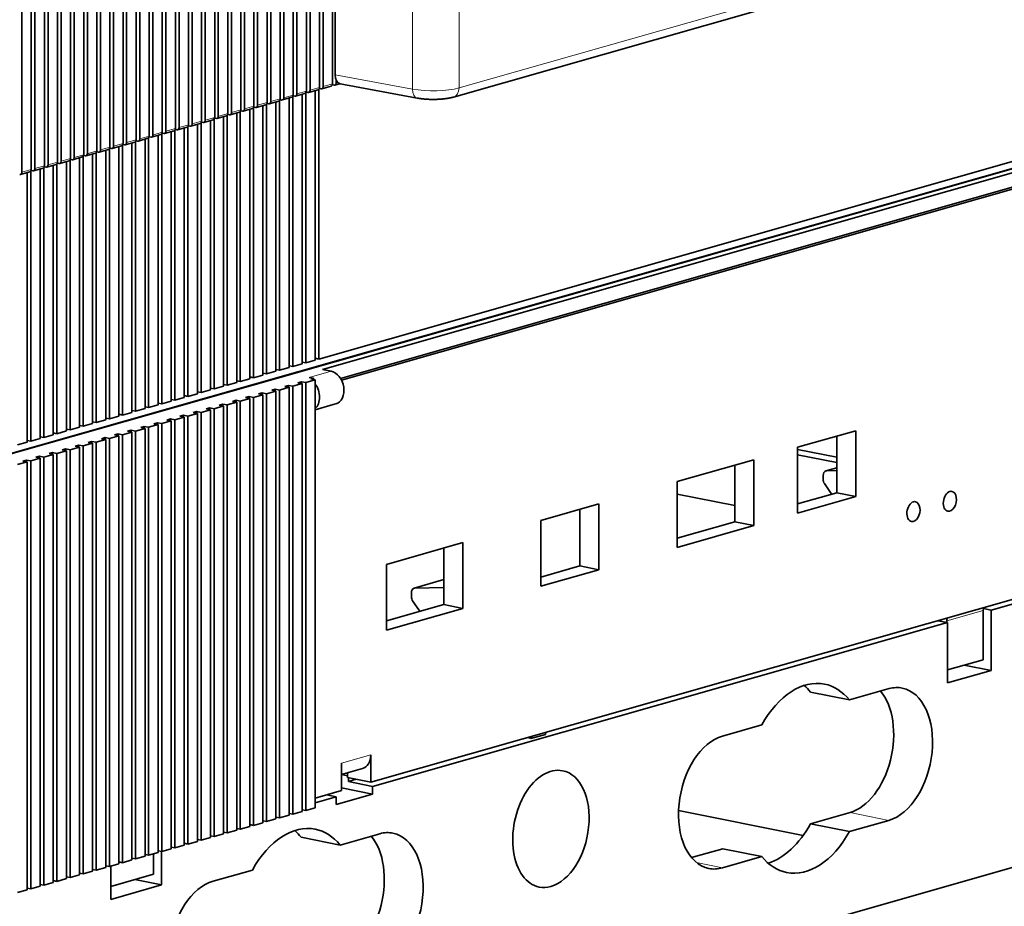
# Model space of a CAD drawing. Extents: x 0 to 420, y 0 to 297.
# Drawn here: x 315 to 326, y 119 to 129 of the extents above; entities that cross this region are included whole.
import ezdxf

# ---------------------------------------------------------------- set-up
doc = ezdxf.new("R2010")
doc.units = 0
doc.layers.get('0').update_dxf_attribs({"lineweight": 13})

# ---------------------------------------------------------------- blocks, each defined once
blk = doc.blocks.new('BLOCK4401')
at = {"color": 7, "lineweight": 35}
for p, q in [((3.501, -55.064), (3.501, 46.388)), ((3.823, -54.972), (3.823, 46.479)), ((4.66, -54.734), (4.661, 46.718)), ((4.982, -54.642), (4.983, 46.81)), ((5.82, -54.404), (5.82, 47.048)), ((0.023, -56.054), (0.023, 45.397)), ((0.345, -55.963), (0.345, 45.489)), ((1.182, -55.724), (1.182, 45.727)), ((1.504, -55.632), (1.504, 45.819)), ((2.341, -55.394), (2.342, 46.058)), ((2.664, -55.302), (2.664, 46.149)), ((-3.133, -56.953), (-3.133, 44.499)), ((-2.296, -56.715), (-2.296, 44.737)), ((-1.974, -56.623), (-1.974, 44.829)), ((-1.137, -56.384), (-1.136, 45.067)), ((-0.815, -56.293), (-0.814, 45.159)), ((-5.774, -57.705), (-5.774, 43.747)), ((-5.452, -57.613), (-5.452, 43.838)), ((-4.615, -57.375), (-4.615, 44.077)), ((-4.293, -57.283), (-4.292, 44.168)), ((-3.455, -57.045), (-3.455, 44.407)), ((-9.252, -58.695), (-9.252, 42.756)), ((-8.93, -58.604), (-8.93, 42.848)), ((-8.093, -58.365), (-8.093, 43.086)), ((-7.771, -58.274), (-7.771, 43.178)), ((-6.934, -58.035), (-6.933, 43.416)), ((-6.612, -57.943), (-6.611, 43.508)), ((-12.408, -59.594), (-12.408, 41.857)), ((-11.571, -59.356), (-11.571, 42.096)), ((-11.249, -59.264), (-11.249, 42.188)), ((-10.412, -59.026), (-10.411, 42.426)), ((-10.09, -58.934), (-10.089, 42.518)), ((-15.049, -60.346), (-15.049, 41.105)), ((-14.727, -60.254), (-14.727, 41.197)), ((-13.89, -60.016), (-13.89, 41.436)), ((-13.568, -59.924), (-13.568, 41.527)), ((-12.73, -59.686), (-12.73, 41.766)), ((-18.527, 40.115), (-18.527, -61.337)), ((-18.205, 40.207), (-18.205, -61.245)), ((-17.368, 40.445), (-17.368, -61.006)), ((-17.046, 40.537), (-17.046, -60.915)), ((-16.208, 40.775), (-16.209, -60.676)), ((-15.886, 40.867), (-15.887, -60.585)), ((-20.846, 39.455), (-20.846, -61.997)), ((-20.524, 39.547), (-20.524, -61.905)), ((-19.686, 39.785), (-19.687, -61.667)), ((-19.364, 39.877), (-19.365, -61.575)), ((-21.683, 39.216), (-21.683, -62.235)), ((59.438, -43.356), (16.523, -55.576)), ((-63.075, -98.632), (115.663, -47.735)), ((94.689, -53.109), (4.612, -78.759)), ((0.932, -80.438), (93.683, -54.026)), ((4.612, -78.759), (4.612, -54.885)), ((1.971, -79.511), (1.971, -55.666)), ((2.293, -79.419), (2.293, -55.546)), ((3.13, -79.181), (3.13, -55.336)), ((3.452, -79.089), (3.452, -55.215)), ((4.29, -78.851), (4.29, -55.006)), ((91.227, -55.098), (4.918, -79.675)), ((-1.185, -80.41), (-1.185, -56.536)), ((-0.348, -80.171), (-0.348, -56.327)), ((-0.026, -80.08), (-0.026, -56.206)), ((0.812, -79.841), (0.812, -55.996)), ((1.134, -79.75), (1.134, -55.876)), ((6.531, -80.477), (91.227, -56.36)), ((90.998, -56.605), (6.618, -80.632)), ((-3.826, -81.162), (-3.826, -57.317)), ((-3.504, -81.07), (-3.504, -57.196)), ((-2.667, -80.832), (-2.667, -56.987)), ((-2.345, -80.74), (-2.345, -56.866)), ((-1.507, -80.501), (-1.507, -56.657)), ((-7.304, -82.152), (-7.304, -58.307)), ((-6.982, -82.06), (-6.982, -58.187)), ((-6.145, -81.822), (-6.145, -57.977)), ((-5.823, -81.73), (-5.823, -57.857)), ((-4.985, -81.492), (-4.985, -57.647)), ((-4.663, -81.4), (-4.663, -57.526)), ((-10.46, -83.051), (-10.46, -59.177)), ((-9.623, -82.812), (-9.623, -58.968)), ((-9.301, -82.721), (-9.301, -58.847)), ((-8.464, -82.482), (-8.463, -58.638)), ((-8.141, -82.391), (-8.141, -58.517)), ((-13.101, -83.803), (-13.101, -59.958)), ((-12.779, -83.711), (-12.779, -59.837)), ((-11.942, -83.473), (-11.942, -59.628)), ((-11.62, -83.381), (-11.62, -59.507)), ((-10.782, -83.143), (-10.782, -59.298)), ((-16.579, -84.793), (-16.579, -60.949)), ((-16.257, -84.702), (-16.257, -60.828)), ((-15.42, -84.463), (-15.42, -60.618)), ((-15.098, -84.371), (-15.098, -60.498)), ((-14.26, -84.133), (-14.26, -60.288)), ((-13.938, -84.041), (-13.938, -60.168)), ((-19.735, -61.818), (-19.735, -85.692)), ((-18.898, -61.609), (-18.898, -85.454)), ((-18.576, -61.488), (-18.576, -85.362)), ((-17.738, -61.279), (-17.739, -85.123)), ((-17.416, -61.158), (-17.416, -85.032)), ((-21.217, -62.269), (-21.217, -86.114)), ((-20.895, -62.148), (-20.895, -86.022)), ((-20.057, -61.939), (-20.057, -85.784)), ((-61.546, -98.229), (0.932, -80.438)), ((3.13, -118.791), (3.13, -80.928)), ((3.452, -118.699), (3.452, -80.837)), ((-0.348, -119.781), (-0.348, -81.919)), ((-0.026, -119.689), (-0.026, -81.827)), ((0.811, -119.451), (0.812, -81.589)), ((1.134, -119.359), (1.134, -81.497)), ((1.971, -119.121), (1.971, -81.259)), ((2.293, -119.029), (2.293, -81.167)), ((-2.667, -120.441), (-2.667, -82.579)), ((-2.345, -120.35), (-2.345, -82.487)), ((-1.507, -120.111), (-1.507, -82.249)), ((-1.185, -120.02), (-1.185, -82.157)), ((-6.145, -121.432), (-6.145, -83.57)), ((-5.823, -121.34), (-5.823, -83.478)), ((-4.985, -121.102), (-4.985, -83.239)), ((-4.663, -121.01), (-4.663, -83.148)), ((-3.826, -120.772), (-3.826, -82.909)), ((-3.504, -120.68), (-3.504, -82.818)), ((4.29, -118.461), (4.29, -83.14)), ((-9.301, -122.331), (-9.301, -84.468)), ((-8.464, -122.092), (-8.463, -84.23)), ((-8.142, -122), (-8.141, -84.138)), ((-7.304, -121.762), (-7.304, -83.9)), ((-6.982, -121.67), (-6.982, -83.808)), ((-11.942, -123.083), (-11.942, -85.22)), ((-11.62, -122.991), (-11.62, -85.129)), ((-10.782, -122.752), (-10.782, -84.89)), ((-10.46, -122.661), (-10.46, -84.798)), ((-9.623, -122.422), (-9.623, -84.56)), ((-15.42, -124.073), (-15.42, -86.211)), ((-15.098, -123.981), (-15.098, -86.119)), ((-14.26, -123.743), (-14.26, -85.881)), ((-13.938, -123.651), (-13.938, -85.789)), ((-13.101, -123.413), (-13.101, -85.55)), ((-12.779, -123.321), (-12.779, -85.459)), ((-18.576, -124.972), (-18.576, -87.109)), ((-17.739, -124.733), (-17.739, -86.871)), ((-17.417, -124.642), (-17.416, -86.779)), ((-16.579, -124.403), (-16.579, -86.541)), ((-16.257, -124.311), (-16.257, -86.449)), ((-21.217, -125.724), (-21.217, -87.861)), ((-20.895, -125.632), (-20.895, -87.77)), ((-20.057, -125.394), (-20.057, -87.531)), ((-19.735, -125.302), (-19.735, -87.44)), ((-18.898, -125.063), (-18.898, -87.201)), ((9.197, -116.207), (86.489, -94.198)), ((64.114, -100.98), (86.014, -94.744)), ((9.366, -116.57), (60.25, -102.08)), ((27.401, -134.734), (67.979, -123.179))]:
    blk.add_line(p, q, dxfattribs=at)
at = {"color": 7, "lineweight": 13}
for p, q in [((12.888, -53.904), (12.889, 44.149)), ((17.014, -53.798), (17.014, 44.256)), ((59.929, -42.548), (17.014, -54.769))]:
    blk.add_line(p, q, dxfattribs=at)
at = {"color": 7, "lineweight": 35, "ltscale": 0.242707}
blk.add_line((6.045, -52.64), (6.045, -42.932), dxfattribs=at)
at = {"color": 7, "lineweight": 35, "ltscale": 0.024271}
blk.add_line((6.045, -53.611), (6.045, -52.64), dxfattribs=at)
at = {"color": 7, "lineweight": 13, "ltscale": 0.173978}
blk.add_line((12.888, -54.875), (6.045, -53.611), dxfattribs=at)
at = {"color": 7, "lineweight": 13, "ltscale": 0.024271}
for p, q in [((12.888, -54.875), (12.888, -53.904)), ((17.014, -54.769), (17.014, -53.798))]:
    blk.add_line(p, q, dxfattribs=at)
at = {"color": 7, "lineweight": 13, "ltscale": 0.021765}
for p, q in [((4.66, -54.734), (3.823, -54.972)), ((5.82, -54.404), (4.982, -54.642)), ((1.182, -55.724), (0.345, -55.963)), ((2.341, -55.394), (1.504, -55.632)), ((3.501, -55.064), (2.664, -55.302)), ((-1.137, -56.384), (-1.974, -56.623)), ((0.023, -56.054), (-0.815, -56.293)), ((-4.615, -57.375), (-5.452, -57.613)), ((-3.455, -57.045), (-4.293, -57.283)), ((-2.296, -56.715), (-3.133, -56.953)), ((-8.093, -58.365), (-8.93, -58.604)), ((-6.934, -58.035), (-7.771, -58.274)), ((-5.774, -57.705), (-6.612, -57.943)), ((-10.412, -59.026), (-11.249, -59.264)), ((-9.252, -58.695), (-10.09, -58.934)), ((-13.89, -60.016), (-14.727, -60.254)), ((-12.73, -59.686), (-13.568, -59.924)), ((-11.571, -59.356), (-12.408, -59.594)), ((-17.368, -61.006), (-18.205, -61.245)), ((-16.209, -60.676), (-17.046, -60.915)), ((-19.687, -61.667), (-20.524, -61.905)), ((-18.527, -61.337), (-19.365, -61.575)), ((-20.846, -61.997), (-21.683, -62.235))]:
    blk.add_line(p, q, dxfattribs=at)
at = {"color": 7, "lineweight": 35, "ltscale": 0.003653}
for p, q in [((4.791, -54.846), (4.648, -54.817)), ((5.95, -54.516), (5.807, -54.487)), ((2.472, -55.506), (2.329, -55.477)), ((3.632, -55.176), (3.488, -55.147)), ((-1.006, -56.497), (-1.149, -56.468)), ((0.154, -56.167), (0.01, -56.138)), ((1.313, -55.837), (1.17, -55.808)), ((-4.484, -57.487), (-4.627, -57.458)), ((-3.325, -57.157), (-3.468, -57.128)), ((-2.165, -56.827), (-2.308, -56.798)), ((-6.803, -58.147), (-6.946, -58.119)), ((-5.643, -57.817), (-5.787, -57.788)), ((-10.281, -59.138), (-10.424, -59.109)), ((-9.122, -58.808), (-9.265, -58.779)), ((-7.962, -58.478), (-8.105, -58.449)), ((-13.759, -60.128), (-13.902, -60.099)), ((-12.6, -59.798), (-12.743, -59.769)), ((-11.44, -59.468), (-11.584, -59.439)), ((-16.078, -60.789), (-16.221, -60.76)), ((-14.918, -60.458), (-15.062, -60.43)), ((-19.699, -61.75), (-19.556, -61.779)), ((-18.54, -61.42), (-18.397, -61.449)), ((-17.38, -61.09), (-17.237, -61.119)), ((-20.859, -62.08), (-20.715, -62.109))]:
    blk.add_line(p, q, dxfattribs=at)
at = {"color": 7, "lineweight": 35, "ltscale": 0.021765}
for p, q in [((5.697, -54.605), (4.859, -54.844)), ((2.219, -55.596), (1.381, -55.834)), ((3.378, -55.266), (2.541, -55.504)), ((4.537, -54.936), (3.7, -55.174)), ((-1.259, -56.586), (-2.097, -56.825)), ((-0.1, -56.256), (-0.937, -56.495)), ((1.059, -55.926), (0.222, -56.164)), ((-3.578, -57.247), (-4.416, -57.485)), ((-2.419, -56.916), (-3.256, -57.155)), ((-7.056, -58.237), (-7.894, -58.475)), ((-5.897, -57.907), (-6.734, -58.145)), ((-4.738, -57.577), (-5.575, -57.815)), ((-10.535, -59.227), (-11.372, -59.466)), ((-9.375, -58.897), (-10.212, -59.136)), ((-8.216, -58.567), (-9.053, -58.806)), ((-12.853, -59.888), (-13.691, -60.126)), ((-11.694, -59.558), (-12.531, -59.796)), ((-16.331, -60.878), (-17.169, -61.116)), ((-14.013, -60.218), (-14.85, -60.456)), ((-19.81, -61.868), (-20.647, -62.107)), ((-18.65, -61.538), (-19.487, -61.777)), ((-17.491, -61.208), (-18.328, -61.447)), ((-20.969, -62.199), (-21.806, -62.437)), ((3.13, -79.181), (2.293, -79.419)), ((4.29, -78.851), (3.452, -79.089)), ((-0.348, -80.171), (-1.185, -80.41)), ((0.812, -79.841), (-0.026, -80.08)), ((1.971, -79.511), (1.134, -79.75)), ((-2.667, -80.832), (-3.504, -81.07)), ((-1.507, -80.501), (-2.345, -80.74)), ((3.13, -80.928), (2.293, -81.167)), ((4.29, -80.598), (3.452, -80.837)), ((-6.145, -81.822), (-6.982, -82.06)), ((-4.985, -81.492), (-5.823, -81.73)), ((-3.826, -81.162), (-4.663, -81.4)), ((-0.348, -81.919), (-1.185, -82.157)), ((0.812, -81.589), (-0.026, -81.827)), ((1.971, -81.259), (1.134, -81.497)), ((-8.464, -82.482), (-9.301, -82.721)), ((-7.304, -82.152), (-8.141, -82.391)), ((-2.667, -82.579), (-3.504, -82.818)), ((-1.507, -82.249), (-2.345, -82.487)), ((-11.942, -83.473), (-12.779, -83.711)), ((-10.782, -83.143), (-11.62, -83.381)), ((-9.623, -82.812), (-10.46, -83.051)), ((-6.145, -83.57), (-6.982, -83.808)), ((-4.985, -83.239), (-5.823, -83.478)), ((-3.826, -82.909), (-4.663, -83.148)), ((-15.42, -84.463), (-16.257, -84.702)), ((-14.26, -84.133), (-15.098, -84.371)), ((-13.101, -83.803), (-13.938, -84.041)), ((-8.463, -84.23), (-9.301, -84.468)), ((-7.304, -83.9), (-8.141, -84.138)), ((-17.739, -85.123), (-18.576, -85.362)), ((-11.942, -85.22), (-12.779, -85.459)), ((-10.782, -84.89), (-11.62, -85.129)), ((-9.623, -84.56), (-10.46, -84.798)), ((-21.217, -86.114), (-22.054, -86.352)), ((-20.057, -85.784), (-20.895, -86.022)), ((-18.898, -85.454), (-19.735, -85.692)), ((-15.42, -86.211), (-16.257, -86.449)), ((-14.26, -85.881), (-15.098, -86.119)), ((-13.101, -85.55), (-13.938, -85.789)), ((-17.739, -86.871), (-18.576, -87.109)), ((-16.579, -86.541), (-17.416, -86.779)), ((-21.217, -87.861), (-22.054, -88.1)), ((-20.057, -87.531), (-20.895, -87.77)), ((-18.898, -87.201), (-19.735, -87.44)), ((4.29, -118.461), (3.452, -118.699)), ((1.971, -119.121), (1.134, -119.359)), ((3.13, -118.791), (2.293, -119.029)), ((-1.507, -120.111), (-2.345, -120.35)), ((-0.348, -119.781), (-1.185, -120.02)), ((0.811, -119.451), (-0.026, -119.689)), ((-4.985, -121.102), (-5.823, -121.34)), ((-3.826, -120.772), (-4.663, -121.01)), ((-2.667, -120.441), (-3.504, -120.68)), ((-7.304, -121.762), (-8.142, -122)), ((-6.145, -121.432), (-6.982, -121.67)), ((-10.782, -122.752), (-11.62, -122.991)), ((-9.623, -122.422), (-10.46, -122.661)), ((-8.464, -122.092), (-9.301, -122.331)), ((-14.26, -123.743), (-15.098, -123.981)), ((-13.101, -123.413), (-13.938, -123.651)), ((-11.942, -123.083), (-12.779, -123.321)), ((-16.579, -124.403), (-17.417, -124.642)), ((-15.42, -124.073), (-16.257, -124.311)), ((-20.057, -125.394), (-20.895, -125.632)), ((-18.898, -125.063), (-19.735, -125.302)), ((-17.739, -124.733), (-18.576, -124.972)), ((-21.217, -125.724), (-22.054, -125.962))]:
    blk.add_line(p, q, dxfattribs=at)
at = {"color": 7, "lineweight": 35, "ltscale": 0.010945}
blk.add_line((6.44, -54.394), (6.019, -54.514), dxfattribs=at)
at = {"color": 7, "lineweight": 35, "ltscale": 0.005428}
blk.add_line((6.142, -54.312), (6.142, -54.095), dxfattribs=at)
at = {"color": 7, "lineweight": 13, "ltscale": 0.003161}
blk.add_line((6.263, -54.277), (6.142, -54.312), dxfattribs=at)
at = {"color": 7, "lineweight": 35, "ltscale": 0.173363}
blk.add_line((13.317, -55.669), (6.498, -54.409), dxfattribs=at)
at = {"color": 7, "lineweight": 35, "ltscale": 0.021764}
for p, q in [((-15.172, -60.548), (-16.009, -60.786)), ((-16.579, -84.793), (-17.416, -85.032))]:
    blk.add_line(p, q, dxfattribs=at)
at = {"color": 7, "lineweight": 13, "ltscale": 0.021764}
blk.add_line((-15.049, -60.346), (-15.887, -60.585), dxfattribs=at)
at = {"color": 7, "lineweight": 35, "ltscale": 0.008214}
for p, q in [((3.452, -79.089), (3.13, -79.024)), ((4.612, -78.759), (4.29, -78.694)), ((-0.026, -80.08), (-0.348, -80.015)), ((1.134, -79.75), (0.812, -79.684)), ((2.293, -79.419), (1.971, -79.354)), ((-3.504, -81.07), (-3.826, -81.005)), ((-2.345, -80.74), (-2.667, -80.675)), ((-1.185, -80.41), (-1.507, -80.345)), ((-5.823, -81.73), (-6.145, -81.665)), ((-4.663, -81.4), (-4.985, -81.335)), ((-9.301, -82.721), (-9.623, -82.656)), ((-8.141, -82.391), (-8.464, -82.326)), ((-6.982, -82.06), (-7.304, -81.995)), ((-12.779, -83.711), (-13.101, -83.646)), ((-11.62, -83.381), (-11.942, -83.316)), ((-10.46, -83.051), (-10.782, -82.986)), ((-15.098, -84.371), (-15.42, -84.306)), ((-13.938, -84.041), (-14.26, -83.976)), ((-18.898, -85.297), (-18.576, -85.362)), ((-17.416, -85.032), (-17.739, -84.967)), ((-16.257, -84.702), (-16.579, -84.637)), ((-21.217, -85.957), (-20.895, -86.022)), ((-20.057, -85.627), (-19.735, -85.692)), ((0.811, -119.294), (1.134, -119.359)), ((1.971, -118.964), (2.293, -119.029)), ((3.13, -118.634), (3.452, -118.699)), ((-1.507, -119.955), (-1.185, -120.02)), ((-0.348, -119.624), (-0.026, -119.689)), ((-4.985, -120.945), (-4.663, -121.01)), ((-3.826, -120.615), (-3.504, -120.68)), ((-2.667, -120.285), (-2.345, -120.35)), ((-8.464, -121.935), (-8.142, -122)), ((-7.304, -121.605), (-6.982, -121.67)), ((-6.145, -121.275), (-5.823, -121.34)), ((-10.782, -122.596), (-10.46, -122.661)), ((-9.623, -122.266), (-9.301, -122.331)), ((-14.26, -123.586), (-13.938, -123.651)), ((-13.101, -123.256), (-12.779, -123.321)), ((-11.942, -122.926), (-11.62, -122.991)), ((-17.739, -124.577), (-17.417, -124.642)), ((-16.579, -124.246), (-16.257, -124.311)), ((-15.42, -123.916), (-15.098, -123.981)), ((-20.057, -125.237), (-19.735, -125.302)), ((-18.898, -124.907), (-18.576, -124.972)), ((-21.217, -125.567), (-20.895, -125.632))]:
    blk.add_line(p, q, dxfattribs=at)
at = {"color": 7, "lineweight": 13, "ltscale": 0.050228}
blk.add_line((3.75, -80.38), (5.683, -79.829), dxfattribs=at)
at = {"color": 7, "lineweight": 35, "ltscale": 0.019509}
blk.add_line((5.683, -79.829), (4.918, -79.675), dxfattribs=at)
at = {"color": 7, "lineweight": 35, "ltscale": 0.008371}
for p, q in [((3.07, -80.76), (2.748, -80.851)), ((-0.408, -81.75), (-0.73, -81.842)), ((0.751, -81.42), (0.429, -81.511)), ((1.911, -81.09), (1.588, -81.181)), ((-3.886, -82.74), (-4.208, -82.832)), ((-2.727, -82.41), (-3.049, -82.502)), ((-1.568, -82.08), (-1.89, -82.172)), ((-6.205, -83.401), (-6.527, -83.492)), ((-5.046, -83.071), (-5.368, -83.162)), ((-9.683, -84.391), (-10.005, -84.483)), ((-8.524, -84.061), (-8.846, -84.153)), ((-7.365, -83.731), (-7.687, -83.822)), ((-13.161, -85.382), (-13.483, -85.473)), ((-12.002, -85.051), (-12.324, -85.143)), ((-10.843, -84.721), (-11.165, -84.813)), ((-15.48, -86.042), (-15.802, -86.133)), ((-14.321, -85.712), (-14.643, -85.803)), ((-18.958, -87.032), (-19.28, -87.124)), ((-17.799, -86.702), (-18.121, -86.794)), ((-16.64, -86.372), (-16.962, -86.464)), ((-21.277, -87.693), (-21.599, -87.784)), ((-20.118, -87.362), (-20.44, -87.454))]:
    blk.add_line(p, q, dxfattribs=at)
at = {"color": 7, "lineweight": 35, "ltscale": 0.009755}
for p, q in [((2.748, -80.851), (3.13, -80.928)), ((3.07, -80.76), (3.452, -80.837)), ((3.75, -80.38), (4.133, -80.457)), ((3.907, -80.521), (4.29, -80.598)), ((-0.73, -81.842), (-0.348, -81.919)), ((-0.408, -81.75), (-0.026, -81.827)), ((0.429, -81.511), (0.812, -81.589)), ((0.751, -81.42), (1.134, -81.497)), ((1.588, -81.181), (1.971, -81.259)), ((1.911, -81.09), (2.293, -81.167)), ((-3.886, -82.74), (-3.504, -82.818)), ((-3.049, -82.502), (-2.667, -82.579)), ((-2.727, -82.41), (-2.345, -82.487)), ((-1.89, -82.172), (-1.507, -82.249)), ((-1.568, -82.08), (-1.185, -82.157)), ((-6.527, -83.492), (-6.145, -83.57)), ((-6.205, -83.401), (-5.823, -83.478)), ((-5.368, -83.162), (-4.985, -83.239)), ((-5.046, -83.071), (-4.663, -83.148)), ((-4.208, -82.832), (-3.826, -82.909)), ((-10.005, -84.483), (-9.623, -84.56)), ((-9.683, -84.391), (-9.301, -84.468)), ((-8.846, -84.153), (-8.463, -84.23)), ((-8.524, -84.061), (-8.141, -84.138)), ((-7.687, -83.822), (-7.304, -83.9)), ((-7.365, -83.731), (-6.982, -83.808)), ((-13.161, -85.382), (-12.779, -85.459)), ((-12.324, -85.143), (-11.942, -85.22)), ((-12.002, -85.051), (-11.62, -85.129)), ((-11.165, -84.813), (-10.782, -84.89)), ((-10.843, -84.721), (-10.46, -84.798)), ((-15.802, -86.133), (-15.42, -86.211)), ((-15.48, -86.042), (-15.098, -86.119)), ((-14.643, -85.803), (-14.26, -85.881)), ((-14.321, -85.712), (-13.938, -85.789)), ((-13.483, -85.473), (-13.101, -85.55)), ((-19.28, -87.124), (-18.898, -87.201)), ((-18.958, -87.032), (-18.576, -87.109)), ((-18.121, -86.794), (-17.739, -86.871)), ((-17.799, -86.702), (-17.416, -86.779)), ((-16.962, -86.464), (-16.579, -86.541)), ((-16.64, -86.372), (-16.257, -86.449)), ((-21.599, -87.784), (-21.217, -87.861)), ((-21.277, -87.693), (-20.895, -87.77)), ((-20.44, -87.454), (-20.057, -87.531)), ((-20.118, -87.362), (-19.735, -87.44))]:
    blk.add_line(p, q, dxfattribs=at)
at = {"color": 7, "lineweight": 35, "ltscale": 0.003918}
for p, q in [((3.07, -80.916), (3.07, -80.76)), ((-0.408, -81.907), (-0.408, -81.75)), ((0.751, -81.577), (0.751, -81.42)), ((1.911, -81.246), (1.911, -81.09)), ((-3.886, -82.897), (-3.886, -82.74)), ((-2.727, -82.567), (-2.727, -82.41)), ((-1.568, -82.237), (-1.568, -82.08)), ((-6.205, -83.557), (-6.205, -83.401)), ((-5.046, -83.227), (-5.046, -83.071)), ((-9.683, -84.548), (-9.683, -84.391)), ((-8.524, -84.218), (-8.524, -84.061)), ((-7.365, -83.888), (-7.365, -83.731)), ((-13.161, -85.538), (-13.161, -85.382)), ((-12.002, -85.208), (-12.002, -85.051)), ((-10.843, -84.878), (-10.843, -84.721)), ((-15.48, -86.199), (-15.48, -86.042)), ((-14.321, -85.868), (-14.321, -85.712)), ((-18.958, -87.189), (-18.958, -87.032)), ((-17.799, -86.859), (-17.799, -86.702)), ((-16.64, -86.529), (-16.64, -86.372)), ((-21.277, -87.849), (-21.277, -87.693)), ((-20.118, -87.519), (-20.118, -87.362)), ((60.189, -102.068), (60.189, -101.911))]:
    blk.add_line(p, q, dxfattribs=at)
at = {"color": 7, "lineweight": 35, "ltscale": 0.00586}
blk.add_line((3.907, -80.521), (4.133, -80.457), dxfattribs=at)
at = {"color": 7, "lineweight": 35, "ltscale": 0.001411}
blk.add_line((4.133, -80.54), (4.078, -80.556), dxfattribs=at)
at = {"color": 7, "lineweight": 35, "ltscale": 0.002082}
blk.add_line((4.133, -80.54), (4.133, -80.457), dxfattribs=at)
at = {"color": 7, "lineweight": 35, "ltscale": 0.009271}
blk.add_line((4.29, -80.969), (4.29, -80.598), dxfattribs=at)
at = {"color": 7, "lineweight": 35, "ltscale": 0.054271}
blk.add_line((4.29, -83.14), (4.29, -80.969), dxfattribs=at)
at = {"color": 7, "lineweight": 35, "ltscale": 0.04688}
blk.add_line((4.29, -83.242), (6.093, -82.728), dxfattribs=at)
at = {"color": 7, "lineweight": 35, "ltscale": 0.133941}
for p, q in [((52.125, -85.1), (46.972, -86.567)), ((52.125, -90.925), (46.972, -92.392)), ((29.401, -91.571), (24.248, -93.038)), ((29.401, -97.396), (24.248, -98.863))]:
    blk.add_line(p, q, dxfattribs=at)
at = {"color": 7, "lineweight": 35, "ltscale": 0.145624}
for p, q in [((52.125, -90.925), (52.125, -85.1)), ((46.972, -92.392), (46.972, -86.567)), ((43.098, -93.496), (43.098, -87.671)), ((36.335, -95.422), (36.335, -89.597)), ((29.401, -97.396), (29.401, -91.571)), ((24.248, -98.863), (24.248, -93.038)), ((17.363, -100.824), (17.363, -94.999)), ((10.6, -102.75), (10.6, -96.925))]:
    blk.add_line(p, q, dxfattribs=at)
at = {"color": 7, "lineweight": 35, "ltscale": 0.12515}
for p, q in [((50.442, -90.585), (50.442, -85.579)), ((41.415, -93.156), (41.415, -88.15)), ((27.718, -97.056), (27.718, -92.05)), ((15.681, -100.484), (15.681, -95.478))]:
    blk.add_line(p, q, dxfattribs=at)
at = {"color": 7, "lineweight": 35, "ltscale": 0.088499}
for p, q in [((46.972, -86.751), (50.442, -87.452)), ((50.442, -87.922), (46.972, -87.221))]:
    blk.add_line(p, q, dxfattribs=at)
at = {"color": 7, "lineweight": 35, "ltscale": 0.175798}
for p, q in [((43.098, -87.671), (36.335, -89.597)), ((43.098, -93.496), (36.335, -95.422)), ((17.363, -94.999), (10.6, -96.925)), ((17.363, -100.824), (10.6, -102.75))]:
    blk.add_line(p, q, dxfattribs=at)
at = {"color": 7, "lineweight": 35, "ltscale": 0.024616}
blk.add_line((49.495, -88.649), (50.442, -88.379), dxfattribs=at)
at = {"color": 7, "lineweight": 13, "ltscale": 0.022783}
blk.add_line((49.566, -88.639), (50.442, -88.389), dxfattribs=at)
at = {"color": 7, "lineweight": 35, "ltscale": 0.021917}
blk.add_line((49.566, -88.639), (50.442, -88.619), dxfattribs=at)
at = {"color": 7, "lineweight": 35, "ltscale": 0.009061}
for p, q in [((49.25, -89.053), (49.25, -89.415)), ((12.794, -99.434), (12.794, -99.796))]:
    blk.add_line(p, q, dxfattribs=at)
at = {"color": 7, "lineweight": 35, "ltscale": 0.090197}
for p, q in [((50.442, -90.585), (46.972, -91.573)), ((27.718, -97.056), (24.248, -98.044))]:
    blk.add_line(p, q, dxfattribs=at)
at = {"color": 7, "lineweight": 35, "ltscale": 0.024053}
for p, q in [((49.362, -89.781), (49.903, -90.577)), ((12.906, -100.162), (13.447, -100.958))]:
    blk.add_line(p, q, dxfattribs=at)
at = {"color": 7, "lineweight": 35, "ltscale": 0.042921}
for p, q in [((50.442, -90.585), (52.125, -90.925)), ((41.415, -93.156), (43.098, -93.496)), ((27.718, -97.056), (29.401, -97.396)), ((15.681, -100.484), (17.363, -100.824))]:
    blk.add_line(p, q, dxfattribs=at)
at = {"color": 7, "lineweight": 35, "ltscale": 0.129567}
blk.add_line((36.335, -90.704), (41.415, -91.73), dxfattribs=at)
at = {"color": 7, "lineweight": 35, "ltscale": 0.132053}
for p, q in [((41.415, -93.156), (36.335, -94.603)), ((15.681, -100.484), (10.6, -101.931))]:
    blk.add_line(p, q, dxfattribs=at)
at = {"color": 7, "lineweight": 35, "ltscale": 0.068656}
blk.add_line((13.039, -99.03), (15.681, -98.278), dxfattribs=at)
at = {"color": 7, "lineweight": 13, "ltscale": 0.066823}
blk.add_line((13.11, -99.02), (15.681, -98.288), dxfattribs=at)
at = {"color": 7, "lineweight": 35, "ltscale": 0.064283}
blk.add_line((13.11, -99.02), (15.681, -98.963), dxfattribs=at)
at = {"color": 7, "lineweight": 13, "ltscale": 0.083713}
blk.add_line((63.41, -100.994), (60.189, -101.911), dxfattribs=at)
at = {"color": 7, "lineweight": 35, "ltscale": 0.109218}
blk.add_line((63.41, -105.363), (63.41, -100.994), dxfattribs=at)
at = {"color": 7, "lineweight": 35, "ltscale": 0.017446}
blk.add_line((64.114, -100.98), (63.43, -100.842), dxfattribs=at)
at = {"color": 7, "lineweight": 35, "ltscale": 0.133488}
for p, q in [((64.114, -106.319), (64.114, -100.98)), ((60.25, -107.42), (60.25, -102.08))]:
    blk.add_line(p, q, dxfattribs=at)
at = {"color": 7, "lineweight": 35, "ltscale": 0.021537}
for p, q in [((60.25, -102.08), (59.405, -101.91)), ((5.301, -117.316), (6.145, -117.487))]:
    blk.add_line(p, q, dxfattribs=at)
at = {"color": 7, "lineweight": 35, "ltscale": 0.082143}
blk.add_line((63.41, -105.363), (60.25, -106.263), dxfattribs=at)
at = {"color": 7, "lineweight": 35, "ltscale": 0.100456}
blk.add_line((60.25, -107.42), (64.114, -106.319), dxfattribs=at)
at = {"color": 7, "lineweight": 35, "ltscale": 0.060632}
blk.add_line((64.114, -106.319), (61.737, -105.839), dxfattribs=at)
at = {"color": 7, "lineweight": 35, "ltscale": 0.091736}
for p, q in [((55.097, -107.916), (51.568, -108.921)), ((10.01, -120.755), (6.481, -121.76))]:
    blk.add_line(p, q, dxfattribs=at)
at = {"color": 7, "lineweight": 35, "ltscale": 0.087792}
for p, q in [((48.125, -108.226), (51.568, -108.921)), ((48.125, -119.876), (51.568, -120.571)), ((3.038, -121.065), (6.481, -121.76)), ((40.369, -122.085), (43.812, -122.78))]:
    blk.add_line(p, q, dxfattribs=at)
at = {"color": 7, "lineweight": 35, "ltscale": 0.090504}
for p, q in [((43.812, -111.13), (40.33, -112.121)), ((43.812, -122.78), (40.33, -123.771)), ((-1.275, -123.969), (-4.757, -124.96))]:
    blk.add_line(p, q, dxfattribs=at)
at = {"color": 7, "lineweight": 35, "ltscale": 0.006018}
blk.add_line((23.161, -112.23), (23.373, -112.345), dxfattribs=at)
at = {"color": 7, "lineweight": 35, "ltscale": 0.033485}
blk.add_line((23.373, -112.345), (24.661, -111.978), dxfattribs=at)
at = {"color": 7, "lineweight": 35, "ltscale": 0.004779}
for p, q in [((23.414, -112.159), (23.373, -112.345)), ((24.702, -111.792), (24.661, -111.978))]:
    blk.add_line(p, q, dxfattribs=at)
at = {"color": 7, "lineweight": 13, "ltscale": 0.066971}
blk.add_line((6.62, -114.514), (9.197, -113.78), dxfattribs=at)
at = {"color": 7, "lineweight": 35, "ltscale": 0.060677}
for p, q in [((9.197, -116.207), (9.197, -113.78)), ((6.62, -116.941), (6.62, -114.514))]:
    blk.add_line(p, q, dxfattribs=at)
at = {"color": 7, "lineweight": 35, "ltscale": 0.04782}
blk.add_line((6.62, -115.515), (8.46, -114.991), dxfattribs=at)
at = {"color": 7, "lineweight": 35, "ltscale": 0.013034}
blk.add_line((6.62, -115.53), (7.131, -115.633), dxfattribs=at)
at = {"color": 7, "lineweight": 35, "ltscale": 0.010518}
blk.add_line((7.131, -115.79), (7.131, -115.369), dxfattribs=at)
at = {"color": 7, "lineweight": 35, "ltscale": 0.052675}
blk.add_line((7.131, -115.79), (9.197, -116.207), dxfattribs=at)
at = {"color": 7, "lineweight": 35, "ltscale": 0.008217}
blk.add_line((7.224, -115.809), (7.224, -116.137), dxfattribs=at)
at = {"color": 7, "lineweight": 35, "ltscale": 0.070022}
blk.add_line((9.366, -117.249), (6.62, -116.695), dxfattribs=at)
at = {"color": 7, "lineweight": 35, "ltscale": 0.017556}
blk.add_line((7.224, -116.137), (7.899, -115.945), dxfattribs=at)
at = {"color": 7, "lineweight": 35, "ltscale": 0.054626}
blk.add_line((7.224, -116.137), (9.366, -116.57), dxfattribs=at)
at = {"color": 7, "lineweight": 35, "ltscale": 0.016989}
for p, q in [((9.366, -117.249), (9.366, -116.57)), ((6.145, -118.167), (6.145, -117.487))]:
    blk.add_line(p, q, dxfattribs=at)
at = {"color": 7, "lineweight": 35, "ltscale": 0.048235}
blk.add_line((4.29, -118.015), (6.145, -117.487), dxfattribs=at)
at = {"color": 7, "lineweight": 35, "ltscale": 0.010356}
blk.add_line((4.29, -117.604), (4.688, -117.491), dxfattribs=at)
at = {"color": 7, "lineweight": 35, "ltscale": 0.050228}
blk.add_line((4.688, -117.491), (6.62, -116.941), dxfattribs=at)
at = {"color": 7, "lineweight": 35, "ltscale": 0.083713}
blk.add_line((6.145, -118.167), (9.366, -117.249), dxfattribs=at)
at = {"color": 7, "lineweight": 35, "ltscale": 0.280922}
blk.add_line((47.463, -120.918), (36.449, -118.694), dxfattribs=at)
at = {"color": 7, "lineweight": 35, "ltscale": 0.090856}
for p, q in [((51.621, -118.881), (48.125, -119.876)), ((55.063, -119.576), (51.568, -120.571))]:
    blk.add_line(p, q, dxfattribs=at)
at = {"color": 7, "lineweight": 13, "ltscale": 0.087792}
blk.add_line((51.621, -118.881), (55.063, -119.576), dxfattribs=at)
at = {"color": 7, "lineweight": 35, "ltscale": 0.044892}
blk.add_line((-10.018, -124.33), (-10.018, -122.535), dxfattribs=at)
at = {"color": 7, "lineweight": 35, "ltscale": 0.073965}
blk.add_line((-9.313, -125.287), (-9.313, -122.328), dxfattribs=at)
at = {"color": 7, "lineweight": 35, "ltscale": 0.072145}
blk.add_line((40.369, -122.085), (37.594, -122.875), dxfattribs=at)
at = {"color": 7, "lineweight": 35, "ltscale": 0.073816}
blk.add_line((-13.822, -126.571), (-13.822, -123.618), dxfattribs=at)
at = {"color": 7, "lineweight": 13, "ltscale": 0.058734}
blk.add_line((38.027, -123.306), (40.33, -123.771), dxfattribs=at)
at = {"color": 7, "lineweight": 35, "ltscale": 0.098885}
blk.add_line((-10.018, -124.33), (-13.822, -125.414), dxfattribs=at)
at = {"color": 7, "lineweight": 35, "ltscale": 0.117198}
blk.add_line((-13.822, -126.571), (-9.313, -125.287), dxfattribs=at)
at = {"color": 7, "lineweight": 35, "ltscale": 0.060633}
blk.add_line((-9.313, -125.287), (-11.691, -124.807), dxfattribs=at)
at = {"color": 7, "lineweight": 35}
for centre, major_axis, ratio, start_param, end_param in [((6.69, -53.428), (-0.198, -0.98), 0.625789, 5.025329, 6.293937), ((4.469, -54.695), (-0.068, 0.24), 0.742627, 3.141485, 4.346231), ((4.791, -54.603), (0.068, -0.24), 0.742627, 5.917028, 6.283077), ((4.791, -54.603), (0.068, -0.24), 0.742627, 6.283077, 7.487824), ((5.628, -54.365), (-0.068, 0.24), 0.742627, 3.141485, 4.346231), ((5.95, -54.273), (0.068, -0.24), 0.742627, 5.917028, 6.283077), ((5.95, -54.273), (0.068, -0.24), 0.742627, 6.283077, 7.487824), ((0.991, -55.686), (-0.068, 0.24), 0.742627, 3.141485, 4.346231), ((1.313, -55.594), (0.068, -0.24), 0.742627, 6.283077, 7.487824), ((2.15, -55.355), (-0.068, 0.24), 0.742627, 3.141485, 4.346231), ((2.472, -55.264), (0.068, -0.24), 0.742627, 5.917028, 6.283077), ((2.472, -55.264), (0.068, -0.24), 0.742627, 6.283077, 7.487824), ((3.31, -55.025), (-0.068, 0.24), 0.742627, 3.141485, 4.346231), ((3.632, -54.934), (0.068, -0.24), 0.742627, 5.917028, 6.283077), ((3.632, -54.934), (0.068, -0.24), 0.742627, 6.283077, 7.487824), ((-2.165, -56.584), (0.068, -0.24), 0.742627, 6.283077, 7.487824), ((-1.328, -56.346), (-0.068, 0.24), 0.742627, 3.141485, 4.346231), ((-1.006, -56.254), (0.068, -0.24), 0.742627, 5.917028, 6.283077), ((-1.006, -56.254), (0.068, -0.24), 0.742627, 6.283077, 7.487824), ((-0.169, -56.016), (-0.068, 0.24), 0.742627, 3.141485, 4.346231), ((0.154, -55.924), (0.068, -0.24), 0.742627, 5.917028, 6.283077), ((0.154, -55.924), (0.068, -0.24), 0.742627, 6.283077, 7.487824), ((1.313, -55.594), (0.068, -0.24), 0.742627, 5.917028, 6.283077), ((-4.806, -57.336), (-0.068, 0.24), 0.742627, 3.141485, 4.346231), ((-4.484, -57.245), (0.068, -0.24), 0.742627, 5.917028, 6.283077), ((-4.484, -57.245), (0.068, -0.24), 0.742627, 6.283077, 7.487824), ((-3.647, -57.006), (-0.068, 0.24), 0.742627, 3.141485, 4.346231), ((-3.325, -56.914), (0.068, -0.24), 0.742627, 5.917028, 6.283077), ((-3.325, -56.914), (0.068, -0.24), 0.742627, 6.283077, 7.487824), ((-2.487, -56.676), (-0.068, 0.24), 0.742627, 3.141485, 4.346231), ((-2.165, -56.584), (0.068, -0.24), 0.742627, 5.917028, 6.283077), ((-8.284, -58.327), (-0.068, 0.24), 0.742627, 3.141485, 4.346231), ((-7.962, -58.235), (0.068, -0.24), 0.742627, 6.283077, 7.487824), ((-7.125, -57.996), (-0.068, 0.24), 0.742627, 3.141485, 4.346231), ((-6.803, -57.905), (0.068, -0.24), 0.742627, 5.917028, 6.283077), ((-6.803, -57.905), (0.068, -0.24), 0.742627, 6.283077, 7.487824), ((-5.965, -57.666), (-0.068, 0.24), 0.742627, 3.141485, 4.346231), ((-5.643, -57.575), (0.068, -0.24), 0.742627, 5.917028, 6.283077), ((-5.643, -57.575), (0.068, -0.24), 0.742627, 6.283077, 7.487824), ((-10.603, -58.987), (-0.068, 0.24), 0.742627, 3.141485, 4.346231), ((-10.281, -58.895), (0.068, -0.24), 0.742627, 5.917028, 6.283077), ((-10.281, -58.895), (0.068, -0.24), 0.742627, 6.283077, 7.487824), ((-9.444, -58.657), (-0.068, 0.24), 0.742627, 3.141485, 4.346231), ((-9.122, -58.565), (0.068, -0.24), 0.742627, 5.917028, 6.283077), ((-9.122, -58.565), (0.068, -0.24), 0.742627, 6.283077, 7.487824), ((-7.962, -58.235), (0.068, -0.24), 0.742627, 5.917028, 6.283077), ((-14.081, -59.977), (-0.068, 0.24), 0.742627, 3.141485, 4.346231), ((-13.759, -59.886), (0.068, -0.24), 0.742627, 5.917028, 6.283077), ((-13.759, -59.886), (0.068, -0.24), 0.742627, 6.283077, 7.487824), ((-12.922, -59.647), (-0.068, 0.24), 0.742627, 3.141485, 4.346231), ((-12.6, -59.555), (0.068, -0.24), 0.742627, 5.917028, 6.283077), ((-12.6, -59.555), (0.068, -0.24), 0.742627, 6.283077, 7.487824), ((-11.762, -59.317), (-0.068, 0.24), 0.742627, 3.141485, 4.346231), ((-11.44, -59.225), (0.068, -0.24), 0.742627, 5.917028, 6.283077), ((-11.44, -59.225), (0.068, -0.24), 0.742627, 6.283077, 7.487824), ((-17.559, -60.968), (0.068, -0.24), 0.742627, 6.283077, 7.487824), ((-17.237, -60.876), (-0.068, 0.24), 0.742627, 3.141485, 4.346231), ((-16.4, -60.638), (0.068, -0.24), 0.742627, 6.283077, 7.487824), ((-16.078, -60.546), (-0.068, 0.24), 0.742627, 2.775435, 3.141485), ((-16.078, -60.546), (-0.068, 0.24), 0.742627, 3.141485, 4.346231), ((-15.24, -60.307), (-0.068, 0.24), 0.742627, 3.141485, 4.346231), ((-14.918, -60.216), (0.068, -0.24), 0.742627, 5.917028, 6.283077), ((-14.918, -60.216), (0.068, -0.24), 0.742627, 6.283077, 7.487824), ((-19.878, -61.628), (0.068, -0.24), 0.742627, 6.283077, 7.487824), ((-19.556, -61.536), (-0.068, 0.24), 0.742627, 2.775435, 3.141485), ((-19.556, -61.536), (-0.068, 0.24), 0.742627, 3.141485, 4.346231), ((-18.719, -61.298), (0.068, -0.24), 0.742627, 6.283077, 7.487824), ((-18.397, -61.206), (-0.068, 0.24), 0.742627, 2.775435, 3.141485), ((-18.397, -61.206), (-0.068, 0.24), 0.742627, 3.141485, 4.346231), ((-17.237, -60.876), (-0.068, 0.24), 0.742627, 2.775435, 3.141485), ((-21.875, -62.197), (-0.068, 0.24), 0.742627, 2.775435, 3.141485), ((-21.875, -62.197), (-0.068, 0.24), 0.742627, 3.141485, 4.346231), ((-21.037, -61.958), (0.068, -0.24), 0.742627, 6.283077, 7.487824), ((-20.715, -61.866), (-0.068, 0.24), 0.742627, 2.775435, 3.141485), ((-20.715, -61.866), (-0.068, 0.24), 0.742627, 3.141485, 4.346231), ((5.683, -81.286), (0.411, -1.443), 0.742627, 6.283077, 9.05862), ((3.525, -81.9), (0.411, -1.443), 0.742627, 0.363569, 2.045707), ((49.632, -89.13), (0.137, -0.481), 0.742627, 3.141593, 4.346231), ((49.632, -89.13), (0.137, -0.481), 0.742627, 2.949967, 3.141593), ((49.632, -89.492), (0.137, -0.481), 0.742627, 4.346231, 5.131629), ((50.173, -90.288), (0.137, -0.481), 0.742627, 5.131629, 5.515264), ((60.458, -91.345), (-0.178, -0.882), 0.62531, 3.453901, 6.283241), ((60.458, -91.345), (-0.178, -0.882), 0.62531, 0.000055, 3.141648), ((60.458, -91.345), (-0.178, -0.882), 0.62531, 3.141648, 3.453901), ((57.237, -92.262), (-0.178, -0.882), 0.62531, 3.453901, 6.283241), ((57.237, -92.262), (-0.178, -0.882), 0.62531, 0.000055, 3.141648), ((57.237, -92.262), (-0.178, -0.882), 0.62531, 3.141648, 3.453901), ((13.176, -99.511), (0.137, -0.481), 0.742627, 3.141593, 4.346231), ((13.176, -99.511), (0.137, -0.481), 0.742627, 2.949967, 3.141593), ((13.176, -99.874), (0.137, -0.481), 0.742627, 4.346231, 5.131629), ((13.717, -100.669), (0.137, -0.481), 0.742627, 5.131629, 5.515264), ((63.792, -101.072), (0.137, -0.481), 0.742627, 3.799728, 4.346231), ((60.572, -101.989), (0.137, -0.481), 0.742627, 3.799728, 4.346231), ((47.69, -115.85), (1.682, 8.332), 0.62531, 0.000054, 1.099437), ((44.247, -115.155), (1.682, 8.332), 0.62531, 5.808365, 5.946513), ((47.69, -115.85), (1.682, 8.332), 0.62531, 5.808365, 6.283239), ((55.063, -113.751), (1.187, 5.881), 0.62531, 3.453901, 6.283216), ((55.063, -113.751), (1.187, 5.881), 0.62531, 0.000031, 0.303547), ((51.621, -113.056), (1.187, 5.881), 0.62531, 3.453901, 5.81758), ((40.306, -117.953), (1.187, 5.881), 0.62531, 0.306177, 3.141662), ((8.049, -113.548), (0.411, -1.443), 0.742627, 6.283077, 7.487823), ((25.146, -120.328), (1.039, 5.146), 0.62531, 0.000055, 3.141648), ((25.146, -120.328), (1.039, 5.146), 0.62531, 3.453901, 6.283241), ((2.603, -128.689), (1.682, 8.332), 0.62531, 0.000054, 1.099437), ((44.247, -115.155), (1.682, 8.332), 0.62531, 3.478265, 4.241029), ((-0.84, -127.994), (1.682, 8.332), 0.62531, 5.808365, 5.946513), ((2.603, -128.689), (1.682, 8.332), 0.62531, 5.808365, 6.283239), ((6.534, -125.895), (1.187, 5.881), 0.62531, 3.453901, 5.81758), ((9.976, -126.59), (1.187, 5.881), 0.62531, 3.453901, 6.283216), ((9.976, -126.59), (1.187, 5.881), 0.62531, 0.000031, 0.303547), ((47.69, -115.85), (1.682, 8.332), 0.62531, 3.141646, 4.241029), ((47.69, -115.85), (1.682, 8.332), 0.62531, 2.666773, 3.141646), ((40.306, -117.953), (1.187, 5.881), 0.62531, 3.141662, 3.460032), ((-4.781, -130.792), (1.187, 5.881), 0.62531, 0.306177, 3.141662), ((25.146, -120.328), (1.039, 5.146), 0.62531, 3.141648, 3.453901)]:
    blk.add_ellipse(centre, major_axis=major_axis, ratio=ratio, start_param=start_param, end_param=end_param, dxfattribs=at)
at = {"color": 7, "lineweight": 13}
for centre, major_axis, ratio, start_param, end_param in [((14.719, -54.305), (-3, 0), 0.239775, 0.914401, 2.441747), ((13.499, -54.685), (-0.182, -0.983), 0.592463, 5.014605, 6.28321), ((16.249, -54.614), (0.274, -0.962), 0.742627, 6.283077, 7.487823)]:
    blk.add_ellipse(centre, major_axis=major_axis, ratio=ratio, start_param=start_param, end_param=end_param, dxfattribs=at)
at = {"color": 7, "lineweight": 35}
blk.add_open_spline([(16.523, -55.576), (16.502, -55.582), (16.46, -55.594), (16.397, -55.61), (16.332, -55.625), (16.267, -55.64), (16.201, -55.654), (16.134, -55.667), (16.066, -55.679), (15.997, -55.69), (15.927, -55.701), (15.857, -55.711), (15.785, -55.721), (15.713, -55.73), (15.64, -55.738), (15.567, -55.745), (15.493, -55.752), (15.418, -55.758), (15.342, -55.764), (15.267, -55.769), (15.19, -55.773), (15.114, -55.777), (15.036, -55.78), (14.959, -55.782), (14.882, -55.784), (14.804, -55.785), (14.726, -55.785), (14.649, -55.785), (14.571, -55.784), (14.493, -55.782), (14.416, -55.78), (14.339, -55.777), (14.262, -55.774), (14.186, -55.77), (14.11, -55.765), (14.034, -55.759), (13.959, -55.753), (13.885, -55.747), (13.811, -55.739), (13.738, -55.731), (13.666, -55.723), (13.595, -55.713), (13.524, -55.703), (13.454, -55.692), (13.385, -55.681), (13.34, -55.673), (13.317, -55.669)], degree=3, knots=[0, 0, 0, 0, 0.064906, 0.13053, 0.196869, 0.263967, 0.331389, 0.399611, 0.468646, 0.538492, 0.608911, 0.680111, 0.752072, 0.824766, 0.898038, 0.971969, 1.046518, 1.121639, 1.197221, 1.273275, 1.349747, 1.426583, 1.503694, 1.581054, 1.658601, 1.736276, 1.814012, 1.891754, 1.969439, 2.047008, 2.124417, 2.201588, 2.278464, 2.354986, 2.431144, 2.506839, 2.582019, 2.656651, 2.730728, 2.804167, 2.876913, 2.948935, 3.020361, 3.091005, 3.160851, 3.229876, 3.229876, 3.229876, 3.229876], dxfattribs=at)

msp = doc.modelspace()

# ---------------------------------------------------------------- block references
at = {"lineweight": 0, "xscale": 0.125, "yscale": 0.125, "zscale": 0.125}
msp.add_blockref('BLOCK4401', (317.608527, 135.07257), dxfattribs=at)

doc.saveas('drawing.dxf')
